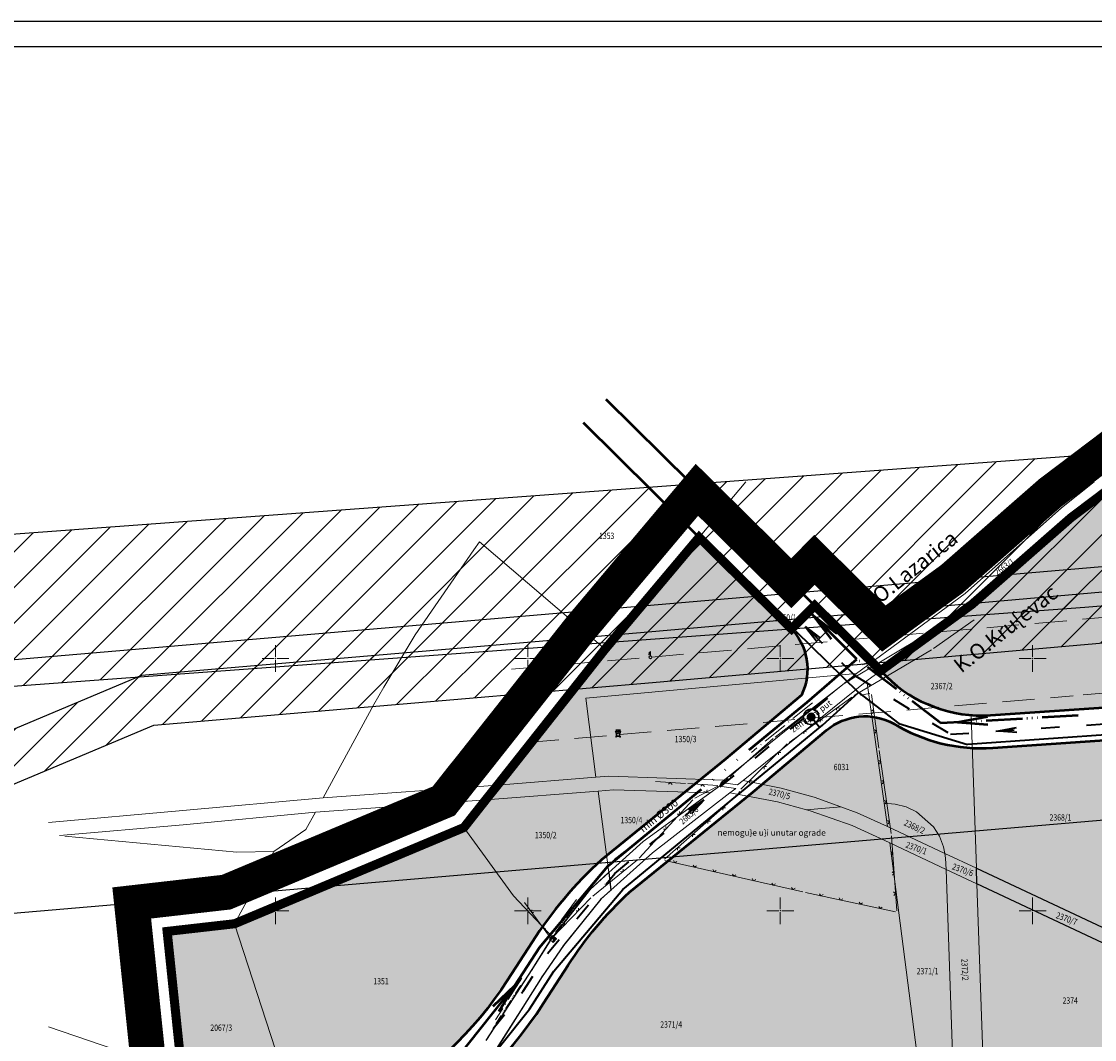
# Model space of a CAD drawing. Units: metres. Extents: x 7525433 to 7527772, y 4826918 to 4827698.
# Drawn here: x 7525650 to 7525862, y 4827274 to 4827476 of the extents above; entities that cross this region are included whole.
import ezdxf
from ezdxf.enums import TextEntityAlignment as Align

# ---------------------------------------------------------------- set-up
doc = ezdxf.new("R2010")
doc.units = ezdxf.units.M
doc.header["$MEASUREMENT"] = 0
for name, pattern in [('ACAD_ISO03W100', [30, 12, -18]), ('ACAD_ISO06W100', [36, 24, -3, 0, -3, 0, -3, 0, -3]), ('CRTICE', [3, 2, -1]), ('GEOLINE', [7, 5, -1, 0, -1]), ('HIDDEN', [9.525, 6.35, -3.175])]:
    doc.linetypes.add(name, pattern=pattern)
for name, color, linetype in [('001_Okvir', 7, 'Continuous'), ('002_Legenda-text', 7, 'Continuous'), ('01_granica plana', 37, 'Continuous'), ('01_granica plana_ofsetovana', 33, 'Continuous'), ('03_EE__zaštitni koridor_10kV', 7, 'Continuous'), ('03_EE_zastitni koridor_35 kV', 7, 'Continuous'), ('103 parcele pl', 80, 'Continuous'), ('115 katastarske tacke', 7, 'Continuous')]:
    doc.layers.add(name, color=color, linetype=linetype)
for name, color, linetype, lineweight in [('01_Parcele granice', 7, 'Continuous', 20), ('03_EE_zastitni koridor_110 kV', 7, 'Continuous', 25), ('06_saobraćajnice', 250, 'Continuous', 50), ('101 parcele granice', 7, 'Continuous', 20), ('Broj parcele', 7, 'Continuous', 15), ('Detalj_Linije', 1, 'Continuous', 15), ('granica KO', 72, 'GEOLINE', 15), ('H_Nova atmosferska', 102, 'ACAD_ISO06W100', 50), ('H_Nova fekalna', 14, 'ACAD_ISO03W100', 40), ('H_Nova voda', 4, 'Continuous', 40), ('Hidranti', 4, 'Continuous', 30), ('Opis Lista', 7, 'Continuous', 15), ('Opis_lista', 7, 'Continuous', 15), ('pravac dalekovoda', 21, 'HIDDEN', 15), ('text', 7, 'Continuous', 15), ('Topografski_Znaci', 1, 'Continuous', 15)]:
    doc.layers.add(name, color=color, linetype=linetype, lineweight=lineweight)
doc.layers.add('05_privredne delatnosti_planirano', color=7, linetype='Continuous', true_color=0xb3dbe6)
doc.styles.add('MAPSOFT18', font='MAPC104.SHX')
doc.styles.add('oznake', font='yusimc.shx')
doc.styles.add('StyleArial', font='arial.ttf')

# ---------------------------------------------------------------- blocks, each defined once
blk = doc.blocks.new('L76')
at = {"linetype": 'Continuous', "const_width": 0.15}
for points in [[(-4.55, 0.25), (-2.55, 0.25)], [(-1, 0.25), (1, 0.25)], [(2.55, 0.25), (4.55, 0.25)]]:
    blk.add_lwpolyline(points, dxfattribs=at)
at = {"linetype": 'Continuous'}
for centre in [(-2.15, 0.25), (-1.78, 0.25), (-1.4, 0.25), (1.4, 0.25), (1.77, 0.25), (2.15, 0.25)]:
    blk.add_circle(centre, 0.025, dxfattribs=at)
blk = doc.blocks.new('PIKIR')
h = blk.add_hatch(color=256)
edge = h.paths.add_edge_path()
edge.add_arc((0, 0), 0.05, 0, 360)
blk.add_point((0, 0))
blk = doc.blocks.new('L12')
at = {"linetype": 'Continuous'}
for p, q in [((-0.175, 0.175), (0, 0)), ((0, 0), (0.175, 0.175))]:
    blk.add_line(p, q, dxfattribs=at)
blk = doc.blocks.new('T455')
at = {"linetype": 'Continuous'}
for p, q in [((0, 2.35), (-0.7, 1.65)), ((0, 1.65), (-0.7, 0.95)), ((-0.7, 1.65), (0, 1.65)), ((-0.7, 0.95), (-0.7, 1.3)), ((-0.7, 0.95), (-0.35, 0.95)), ((0, 0.6), (0, 2.35))]:
    blk.add_line(p, q, dxfattribs=at)
for radius in [0.6, 0.5]:
    blk.add_circle((0, 0), radius, dxfattribs=at)
blk = doc.blocks.new('T453')
at = {"linetype": 'Continuous'}
for p, q in [((-1.1, 1.25), (-0.9, 1.45)), ((-0.9, 1.05), (-1.1, 1.25)), ((-0.2, 1.25), (-1.1, 1.25)), ((-0.9, 1.95), (-0.2, 1.25)), ((0, 1.95), (-0.9, 1.95)), ((-0.9, 0.9), (-0.9, 0.6)), ((-0.6, 0.9), (-0.9, 0.9)), ((-0.75, 0), (0, 0.75)), ((-0.75, 0.75), (0.75, 0.75)), ((-0.75, -0.75), (-0.75, 0.75)), ((0, -0.75), (-0.75, 0)), ((0, 0.75), (0, 2.1)), ((0, 1.95), (0.9, 1.95)), ((0, 0.75), (0.75, 0)), ((0.75, 0), (0, -0.75)), ((0.9, 1.95), (0.2, 1.25)), ((0.2, 1.25), (1.1, 1.25)), ((0.9, 0.9), (0.6, 0.9)), ((0.75, 0.75), (0.75, -0.75)), ((1.1, 1.25), (0.9, 1.45)), ((0.9, 1.05), (1.1, 1.25)), ((0.9, 0.6), (0.9, 0.9)), ((-0.9, -0.6), (-0.9, -0.9)), ((-0.9, -0.9), (-0.6, -0.9)), ((0.75, -0.75), (-0.75, -0.75)), ((0.6, -0.9), (0.9, -0.9)), ((0.9, -0.9), (0.9, -0.6))]:
    blk.add_line(p, q, dxfattribs=at)
blk = doc.blocks.new('T552')
at = {"linetype": 'Continuous'}
for p, q in [((1, 1), (-1, -1)), ((1, 1), (-1, 1)), ((-1, 1), (-1, -1)), ((-0.9, -1), (1, 0.9)), ((1, 0.8), (-0.8, -1)), ((-0.7, -1), (1, 0.7)), ((1, 0.6), (-0.6, -1)), ((-0.5, -1), (1, 0.5)), ((1, 0.4), (-0.4, -1)), ((-0.3, -1), (1, 0.3)), ((1, 0.2), (-0.2, -1)), ((-0.1, -1), (1, 0.1)), ((1, 0), (0, -1)), ((1, -1), (1, 1)), ((-1, -1), (1, -1)), ((0.1, -1), (1, -0.1)), ((1, -0.2), (0.2, -1)), ((0.3, -1), (1, -0.3)), ((1, -0.4), (0.4, -1)), ((0.5, -1), (1, -0.5)), ((1, -0.6), (0.6, -1)), ((0.7, -1), (1, -0.7)), ((1, -0.8), (0.8, -1)), ((0.9, -1), (1, -0.9))]:
    blk.add_line(p, q, dxfattribs=at)
blk = doc.blocks.new('KRSTIC')
at = {"layer": 'Opis Lista'}
for p, q in [((0, 0.6), (0, 5.3)), ((0.6, 0), (5.3, 0)), ((-0.6, 0), (-5.3, 0)), ((0, -0.6), (0, -5.3))]:
    blk.add_line(p, q, dxfattribs=at)
blk.add_point((0, 0), dxfattribs=at)
blk = doc.blocks.new('nadzemni hidrant')
at = {"layer": 'Hidranti'}
h = blk.add_hatch(color=256, dxfattribs=at)
edge = h.paths.add_edge_path()
edge.add_ellipse((0, 0), major_axis=(-0.518, 0.518), ratio=1, start_angle=0, end_angle=360)
for major_axis, start_param, end_param in [((1.08, 1.08), 5.497787, 11.780972), ((-0.518, 0.518), 3.926991, 10.210176)]:
    blk.add_ellipse((0, 0), major_axis=major_axis, ratio=1, start_param=start_param, end_param=end_param, dxfattribs=at)

msp = doc.modelspace()

# ---------------------------------------------------------------- hatches: boundary and pattern name
at = {"layer": '03_EE__zaštitni koridor_10kV'}
h = msp.add_hatch(dxfattribs=at)
h.set_pattern_fill('ANSI31', color=256, scale=40)
h.paths.add_polyline_path([(7525916.31, 4827368.06), (7525878.13, 4827364.39), (7525773.83, 4827355.23), (7525673.46, 4827346.63), (7525613.58, 4827321.43), (7525546.75, 4827311.14), (7525523.85, 4827308.07), (7525523.64, 4827297.95), (7525548.18, 4827301.24), (7525616.32, 4827311.73), (7525675.88, 4827336.8), (7525774.7, 4827345.26), (7525879.05, 4827354.43), (7525917.26, 4827358.1)])
at = {"layer": '03_EE_zastitni koridor_35 kV'}
h = msp.add_hatch(dxfattribs=at)
h.set_pattern_fill('ANSI31', color=256, scale=40)
h.paths.add_polyline_path([(7525525.06, 4827366.14), (7525524.43, 4827336.03), (7525631.78, 4827343.31), (7525860.33, 4827360.19), (7525916.42, 4827364.77), (7526037.37, 4827362.48), (7526063.86, 4827364.33), (7526121.5, 4827405.89), (7526132.28, 4827413.78), (7526120.36, 4827442.05), (7526053.25, 4827393.67), (7526036.61, 4827392.5), (7525915.48, 4827394.8), (7525858, 4827390.1), (7525629.66, 4827373.24)])
at = {"layer": '05_privredne delatnosti_planirano'}
h = msp.add_hatch(color=256, dxfattribs=at)
h.dxf.hatch_style = 1
edge = h.paths.add_edge_path()
edge.add_arc((7525839.83, 4827365.46), 26.75, 225.3159, 273.8857)
edge.add_line((7525841.64, 4827338.77), (7525892.4, 4827342.22))
edge.add_arc((7525891.6, 4827353.94), 11.75, 273.8857, 335.2364)
edge.add_line((7525902.27, 4827349.02), (7525902.26, 4827349.11))
edge.add_line((7525902.26, 4827349.11), (7525902.12, 4827363.19))
edge.add_line((7525902.12, 4827363.19), (7525902.8, 4827371.26))
edge.add_line((7525902.8, 4827371.26), (7525900.05, 4827381.9))
edge.add_line((7525900.05, 4827381.9), (7525892.76, 4827399.63))
edge.add_line((7525892.76, 4827399.63), (7525884.47, 4827396.56))
edge.add_line((7525884.47, 4827396.56), (7525870.12, 4827387.36))
edge.add_line((7525870.12, 4827387.36), (7525857.53, 4827377.85))
edge.add_line((7525857.53, 4827377.85), (7525838.01, 4827360.75))
edge.add_line((7525838.01, 4827360.75), (7525819.89, 4827347.56))
edge.add_line((7525819.89, 4827347.56), (7525821.02, 4827346.44))
edge.add_line((7525821.02, 4827346.44), (7525821.02, 4827346.44))
h = msp.add_hatch(color=256, dxfattribs=at)
h.dxf.hatch_style = 1
edge = h.paths.add_edge_path()
edge.add_line((7525683.19, 4827251.77), (7525681.42, 4827268))
edge.add_line((7525681.42, 4827268), (7525678.51, 4827295.9))
edge.add_line((7525678.51, 4827295.9), (7525691.86, 4827297.42))
edge.add_line((7525691.86, 4827297.42), (7525737.31, 4827316.49))
edge.add_line((7525737.31, 4827316.49), (7525741.64, 4827321.99))
edge.add_line((7525741.64, 4827321.99), (7525743.97, 4827324.9))
edge.add_line((7525743.97, 4827324.9), (7525765.27, 4827351.84))
edge.add_line((7525765.27, 4827351.84), (7525783.91, 4827374))
edge.add_line((7525783.91, 4827374), (7525802.24, 4827355.87))
edge.add_arc((7525793.59, 4827347.87), 11.78, -26.0161, 42.7523, ccw=False)
edge.add_line((7525804.18, 4827342.71), (7525789.15, 4827330.04))
edge.add_line((7525789.15, 4827330.04), (7525764.56, 4827310.12))
edge.add_arc((7525821.55, 4827248.15), 84.19, 132.6069, 147.1721)
edge.add_line((7525750.81, 4827293.79), (7525745.95, 4827286.25))
edge.add_arc((7525682.7, 4827327.06), 75.27, 272.5462, 327.1664, ccw=False)
edge.add_line((7525686.05, 4827251.87), (7525683.19, 4827251.77))
edge.add_line((7525683.19, 4827251.77), (7525683.19, 4827251.77))
h = msp.add_hatch(color=256, dxfattribs=at)
h.dxf.hatch_style = 1
edge = h.paths.add_edge_path()
edge.add_arc((7526406.78, 4827028.94), 8.75, 204.3146, 237.3334)
edge.add_line((7526402.06, 4827021.57), (7526404.41, 4827021.6))
edge.add_arc((7526404.29, 4827032.35), 10.75, 270.6252, 331.1579)
edge.add_line((7526413.71, 4827027.16), (7526413.06, 4827029.09))
edge.add_line((7526413.06, 4827029.09), (7526411.22, 4827035.33))
edge.add_line((7526411.22, 4827035.33), (7526409.92, 4827039.52))
edge.add_line((7526409.92, 4827039.52), (7526409.22, 4827039.4))
edge.add_line((7526409.22, 4827039.4), (7526408.14, 4827041.79))
edge.add_line((7526408.14, 4827041.79), (7526407.12, 4827043.79))
edge.add_line((7526407.12, 4827043.79), (7526405.42, 4827044.32))
edge.add_line((7526405.42, 4827044.32), (7526404.23, 4827050.48))
edge.add_line((7526404.23, 4827050.48), (7526401.72, 4827056.06))
edge.add_line((7526401.72, 4827056.06), (7526400.3, 4827061.07))
edge.add_line((7526400.3, 4827061.07), (7526399.91, 4827065.36))
edge.add_line((7526399.91, 4827065.36), (7526399.1, 4827067.62))
edge.add_line((7526399.1, 4827067.62), (7526397.59, 4827071.86))
edge.add_line((7526397.59, 4827071.86), (7526392.22, 4827086.87))
edge.add_line((7526392.22, 4827086.87), (7526391.72, 4827088.23))
edge.add_line((7526391.72, 4827088.23), (7526390.5, 4827087.84))
edge.add_line((7526390.5, 4827087.84), (7526367.89, 4827141.27))
edge.add_line((7526367.89, 4827141.27), (7526368.93, 4827141.88))
edge.add_line((7526368.93, 4827141.88), (7526361.64, 4827154.82))
edge.add_line((7526361.64, 4827154.82), (7526340.64, 4827184.24))
edge.add_line((7526340.64, 4827184.24), (7526319.18, 4827217.77))
edge.add_line((7526319.18, 4827217.77), (7526318.01, 4827217.94))
edge.add_line((7526318.01, 4827217.94), (7526314.48, 4827223.52))
edge.add_line((7526314.48, 4827223.52), (7526309.32, 4827223.19))
edge.add_line((7526309.32, 4827223.19), (7526301.42, 4827235.14))
edge.add_line((7526301.42, 4827235.14), (7526299.31, 4827234.71))
edge.add_line((7526299.31, 4827234.71), (7526285.59, 4827256.49))
edge.add_line((7526285.59, 4827256.49), (7526279.39, 4827265.48))
edge.add_line((7526279.39, 4827265.48), (7526261.17, 4827264.27))
edge.add_line((7526261.17, 4827264.27), (7526244.35, 4827262.41))
edge.add_line((7526244.35, 4827262.41), (7526241.06, 4827261.99))
edge.add_line((7526241.06, 4827261.99), (7526237.83, 4827261.57))
edge.add_line((7526237.83, 4827261.57), (7526235.12, 4827261.33))
edge.add_line((7526235.12, 4827261.33), (7526235.45, 4827257.02))
edge.add_line((7526235.45, 4827257.02), (7526212.93, 4827255.2))
edge.add_line((7526212.93, 4827255.2), (7526212.56, 4827259.29))
edge.add_line((7526212.56, 4827259.29), (7526196.68, 4827257.86))
edge.add_line((7526196.68, 4827257.86), (7526133.7, 4827251.98))
edge.add_line((7526133.7, 4827251.98), (7526133.84, 4827250.77))
edge.add_line((7526133.84, 4827250.77), (7526134.94, 4827241.31))
edge.add_line((7526134.94, 4827241.31), (7526137.34, 4827220.62))
edge.add_line((7526137.34, 4827220.62), (7526136.58, 4827193.74))
edge.add_line((7526136.58, 4827193.74), (7526136.36, 4827192.1))
edge.add_line((7526136.36, 4827192.1), (7526132.83, 4827165.9))
edge.add_line((7526132.83, 4827165.9), (7526130.43, 4827130.9))
edge.add_line((7526130.43, 4827130.9), (7526101.53, 4827131.95))
edge.add_line((7526101.53, 4827131.95), (7526087.3, 4827133.18))
edge.add_line((7526087.3, 4827133.18), (7526081.27, 4827133.7))
edge.add_line((7526081.27, 4827133.7), (7526025.79, 4827138.5))
edge.add_line((7526025.79, 4827138.5), (7526011.58, 4827139.73))
edge.add_line((7526011.58, 4827139.73), (7526005.3, 4827140.28))
edge.add_line((7526005.3, 4827140.28), (7525952.17, 4827144.91))
edge.add_line((7525952.17, 4827144.91), (7525943.24, 4827145.68))
edge.add_line((7525943.24, 4827145.68), (7525941.17, 4827154.49))
edge.add_line((7525941.17, 4827154.49), (7525938.96, 4827164.3))
edge.add_line((7525938.96, 4827164.3), (7525931.28, 4827201.95))
edge.add_line((7525931.28, 4827201.95), (7525924.15, 4827237.9))
edge.add_line((7525924.15, 4827237.9), (7525923.44, 4827241.47))
edge.add_line((7525923.44, 4827241.47), (7525916.86, 4827274.32))
edge.add_line((7525916.86, 4827274.32), (7525905.57, 4827330.86))
edge.add_line((7525905.57, 4827330.86), (7525905.57, 4827330.86))
edge.add_arc((7525895.91, 4827324.17), 11.75, 34.702, 93.8857)
edge.add_line((7525895.11, 4827335.89), (7525842.08, 4827332.29))
edge.add_arc((7525839.83, 4827365.46), 33.25, 238.4822, 273.8857, ccw=False)
edge.add_arc((7525816.79, 4827326.61), 11.93, 61.6711, 130.3965)
edge.add_line((7525809.05, 4827335.7), (7525794.56, 4827323.48))
edge.add_line((7525794.56, 4827323.48), (7525770.1, 4827303.66))
edge.add_arc((7525821.63, 4827248.1), 75.78, 132.8414, 147.1702)
edge.add_line((7525757.95, 4827289.18), (7525752.97, 4827281.46))
edge.add_arc((7525682.7, 4827327.06), 83.77, 271.4756, 327.018, ccw=False)
edge.add_line((7525684.86, 4827243.32), (7525684.11, 4827243.3))
edge.add_line((7525684.11, 4827243.3), (7525684.11, 4827243.3))
edge.add_line((7525684.11, 4827243.3), (7525545.17, 4827238.51))
edge.add_arc((7525545.58, 4827226.77), 11.75, 91.9747, 176.1345)
edge.add_line((7525533.85, 4827227.56), (7525533.8, 4827226.81))
edge.add_arc((7525407.59, 4827235.34), 126.5, 351.8981, 356.1345, ccw=False)
edge.add_line((7525532.83, 4827217.51), (7525530.26, 4827199.5))
edge.add_line((7525530.26, 4827199.5), (7525526.63, 4827149.66))
edge.add_arc((7525538.35, 4827148.81), 11.75, 175.829, 243.2255)
edge.add_line((7525533.05, 4827138.32), (7525553.45, 4827137.26))
edge.add_line((7525553.45, 4827137.26), (7525573.49, 4827135.64))
edge.add_line((7525573.49, 4827135.64), (7525593.38, 4827133.55))
edge.add_line((7525593.38, 4827133.55), (7525611.26, 4827131.31))
edge.add_line((7525611.26, 4827131.31), (7525625.95, 4827129.32))
edge.add_line((7525625.95, 4827129.32), (7525646.36, 4827126.36))
edge.add_line((7525646.36, 4827126.36), (7525667.97, 4827122.99))
edge.add_line((7525667.97, 4827122.99), (7525726.34, 4827113.72))
edge.add_line((7525726.34, 4827113.72), (7525762.46, 4827107.92))
edge.add_line((7525762.46, 4827107.92), (7525799.75, 4827101.94))
edge.add_line((7525799.75, 4827101.94), (7525835.36, 4827096.25))
edge.add_line((7525835.36, 4827096.25), (7525879.69, 4827089.11))
edge.add_line((7525879.69, 4827089.11), (7525917.28, 4827083.05))
edge.add_line((7525917.28, 4827083.05), (7525956.12, 4827076.82))
edge.add_line((7525956.12, 4827076.82), (7525993.41, 4827070.89))
edge.add_line((7525993.41, 4827070.89), (7526030.02, 4827065.02))
edge.add_line((7526030.02, 4827065.02), (7526066.83, 4827059.14))
edge.add_line((7526066.83, 4827059.14), (7526103.4, 4827053.27))
edge.add_line((7526103.4, 4827053.27), (7526139.53, 4827047.43))
edge.add_line((7526139.53, 4827047.43), (7526176.52, 4827041.47))
edge.add_line((7526176.52, 4827041.47), (7526213.26, 4827035.56))
edge.add_line((7526213.26, 4827035.56), (7526240.23, 4827031.22))
edge.add_line((7526240.23, 4827031.22), (7526263.53, 4827027.69))
edge.add_line((7526263.53, 4827027.69), (7526280.43, 4827025.41))
edge.add_line((7526280.43, 4827025.41), (7526296.47, 4827023.54))
edge.add_line((7526296.47, 4827023.54), (7526304.74, 4827022.88))
edge.add_arc((7526301.89, 4827027.87), 5.75, 299.7115, 388.3995)
edge.add_line((7526306.95, 4827030.61), (7526304.42, 4827035.3))
edge.add_arc((7526299.36, 4827032.56), 5.75, 28.3995, 70.5527)
edge.add_line((7526301.27, 4827037.98), (7526297.57, 4827039.29))
edge.add_line((7526297.57, 4827039.29), (7526202.53, 4827077.04))
edge.add_line((7526202.53, 4827077.04), (7526204.69, 4827083.51))
edge.add_line((7526204.69, 4827083.51), (7526211.75, 4827080.37))
edge.add_line((7526211.75, 4827080.37), (7526221.74, 4827076.92))
edge.add_line((7526221.74, 4827076.92), (7526251.56, 4827065.14))
edge.add_line((7526251.56, 4827065.14), (7526251.48, 4827064.9))
edge.add_line((7526251.48, 4827064.9), (7526254.41, 4827064.02))
edge.add_line((7526254.41, 4827064.02), (7526259.37, 4827062.06))
edge.add_line((7526259.37, 4827062.06), (7526285.75, 4827051.59))
edge.add_line((7526285.75, 4827051.59), (7526299.62, 4827045.46))
edge.add_line((7526299.62, 4827045.46), (7526316.16, 4827039.62))
edge.add_line((7526316.16, 4827039.62), (7526327.57, 4827036.77))
edge.add_line((7526327.57, 4827036.77), (7526363.86, 4827035.14))
edge.add_line((7526363.86, 4827035.14), (7526385.69, 4827033.56))
edge.add_line((7526385.69, 4827033.56), (7526395.84, 4827031.9))
edge.add_line((7526395.84, 4827031.9), (7526398.8, 4827025.34))

# ---------------------------------------------------------------- linework, layer by layer
msp.add_lwpolyline([(7525838.86, 4827308.41), (7525872.47, 4827292.64), (7525872.58, 4827289.51), (7525838.97, 4827305.31)], close=True)
at = {"layer": '001_Okvir'}
for points in [[(7526871.14, 4827476.26), (7525457.51, 4827476.26), (7525457.51, 4826918.48), (7526871.14, 4826918.48)], [(7526866.14, 4827471.26), (7525462.51, 4827471.26), (7525462.51, 4826923.48), (7526866.14, 4826923.48)]]:
    msp.add_lwpolyline(points, close=True, dxfattribs=at)
at = {"layer": '01_granica plana', "const_width": 1.8, "flags": 128}
msp.add_lwpolyline([(7525681.42, 4827268), (7525678.51, 4827295.9), (7525691.86, 4827297.42), (7525737.31, 4827316.49), (7525741.64, 4827321.99), (7525743.97, 4827324.9), (7525765.27, 4827351.84), (7525783.91, 4827374), (7525802.24, 4827355.87), (7525806.81, 4827360.49), (7525819.89, 4827347.56), (7525838.01, 4827360.75), (7525857.53, 4827377.85), (7525870.12, 4827387.36)], dxfattribs=at)
at = {"layer": '01_granica plana_ofsetovana', "const_width": 7}
msp.add_lwpolyline([(7525675.06, 4827267.32), (7525671.49, 4827301.54), (7525690.23, 4827303.68), (7525733.31, 4827321.75), (7525736.63, 4827325.97), (7525738.96, 4827328.88), (7525760.31, 4827355.89), (7525783.48, 4827383.43), (7525802.19, 4827364.92), (7525806.76, 4827369.54), (7525820.52, 4827355.94), (7525834.01, 4827365.75), (7525853.49, 4827382.82), (7525866.46, 4827392.62)], dxfattribs=at)
at = {"layer": '01_Parcele granice'}
for p, q in [((7525857.53, 4827377.85), (7525870.12, 4827387.36)), ((7525793.16, 4827385), (7525765.27, 4827351.84)), ((7525855.72, 4827379.88), (7525862.19, 4827385)), ((7525855.72, 4827379.88), (7525862.19, 4827385)), ((7525836.64, 4827362.91), (7525855.72, 4827379.88)), ((7525836.64, 4827362.91), (7525855.72, 4827379.88)), ((7525838.01, 4827360.75), (7525857.53, 4827377.85)), ((7525739.28, 4827371.54), (7525727.66, 4827354.71)), ((7525740.39, 4827373.14), (7525739.28, 4827371.54)), ((7525765.27, 4827351.84), (7525740.39, 4827373.14)), ((7525815.12, 4827347.03), (7525836.64, 4827362.91)), ((7525815.12, 4827347.03), (7525836.64, 4827362.91)), ((7525817.13, 4827345.55), (7525838.01, 4827360.75)), ((7525727.66, 4827354.71), (7525721.47, 4827344.32)), ((7525765.27, 4827351.84), (7525743.97, 4827324.9)), ((7525761.47, 4827342.15), (7525815.12, 4827347.03)), ((7525788.31, 4827325.45), (7525815.12, 4827347.03)), ((7525788.87, 4827325.9), (7525815.12, 4827347.03)), ((7525721.47, 4827344.32), (7525719.43, 4827340.89)), ((7525792.62, 4827325.83), (7525817.13, 4827345.55)), ((7525817.13, 4827345.55), (7525820.59, 4827321.3)), ((7525763.45, 4827326.47), (7525761.47, 4827342.15)), ((7525719.43, 4827340.89), (7525709.4, 4827322.37)), ((7525837.82, 4827338.61), (7525870.76, 4827340.75)), ((7525837.82, 4827338.61), (7525838.86, 4827308.41)), ((7525763.45, 4827326.47), (7525766.01, 4827326.7)), ((7525766.01, 4827326.7), (7525788.87, 4827325.9)), ((7525709.4, 4827322.37), (7525743.97, 4827324.9)), ((7525743.97, 4827324.9), (7525763.45, 4827326.47)), ((7525772.84, 4827313.75), (7525787.94, 4827324.72)), ((7525786.08, 4827323.37), (7525787.94, 4827324.72)), ((7525787.94, 4827324.72), (7525788.31, 4827325.45)), ((7525787.94, 4827324.72), (7525788.31, 4827325.45)), ((7525791.18, 4827324.23), (7525787.94, 4827324.72)), ((7525788.31, 4827325.45), (7525788.87, 4827325.9)), ((7525788.31, 4827325.45), (7525791.55, 4827324.97)), ((7525791.55, 4827324.97), (7525792.62, 4827325.83)), ((7525792.62, 4827325.83), (7525792.99, 4827325.76)), ((7525792.99, 4827325.76), (7525800.16, 4827324.31)), ((7525681.65, 4827319.89), (7525709.4, 4827322.37)), ((7525763.9, 4827323.73), (7525741.64, 4827321.99)), ((7525766.98, 4827323.97), (7525763.9, 4827323.73)), ((7525763.9, 4827323.73), (7525766.03, 4827307.6)), ((7525766.98, 4827323.97), (7525786.08, 4827323.37)), ((7525772.84, 4827313.75), (7525786.08, 4827323.37)), ((7525790.03, 4827323.34), (7525774.65, 4827311.46)), ((7525790.03, 4827323.34), (7525791.18, 4827324.23)), ((7525790.03, 4827323.34), (7525790.71, 4827323.22)), ((7525790.71, 4827323.22), (7525799.47, 4827321.61)), ((7525800.16, 4827324.31), (7525806.73, 4827322.48)), ((7525806.73, 4827322.48), (7525812, 4827320.59)), ((7525741.64, 4827321.99), (7525707.88, 4827319.56)), ((7525741.64, 4827321.99), (7525737.31, 4827316.49)), ((7525799.47, 4827321.61), (7525805.18, 4827320.02)), ((7525812, 4827320.59), (7525805.18, 4827320.02)), ((7525812, 4827320.59), (7525815.21, 4827319.43)), ((7525820.59, 4827321.3), (7525821.25, 4827316.67)), ((7525822.78, 4827321.15), (7525820.59, 4827321.3)), ((7525824.96, 4827320.58), (7525822.78, 4827321.15)), ((7525826.99, 4827319.61), (7525824.96, 4827320.58)), ((7525655, 4827317.47), (7525681.65, 4827319.89)), ((7525707.88, 4827319.56), (7525681.71, 4827317.03)), ((7525707.88, 4827319.56), (7525705.99, 4827316.07)), ((7525805.18, 4827320.02), (7525805.89, 4827319.82)), ((7525805.89, 4827319.82), (7525814.23, 4827316.91)), ((7525821.25, 4827316.67), (7525815.21, 4827319.43)), ((7525830.34, 4827316.65), (7525826.99, 4827319.61)), ((7525657.2, 4827314.89), (7525681.71, 4827317.03)), ((7525737.31, 4827316.49), (7525691.86, 4827297.42)), ((7525699.62, 4827311.75), (7525705.99, 4827316.07)), ((7525747.12, 4827302.96), (7525737.31, 4827316.49)), ((7525814.23, 4827316.91), (7525820.69, 4827313.9)), ((7525821.25, 4827316.67), (7525832.6, 4827311.35)), ((7525831.54, 4827314.75), (7525830.34, 4827316.65)), ((7525658.26, 4827314.77), (7525692.29, 4827311.61)), ((7525820.69, 4827313.9), (7525821.67, 4827313.44)), ((7525832.36, 4827312.66), (7525831.54, 4827314.75)), ((7525691.86, 4827297.42), (7525699.62, 4827311.75)), ((7525692.29, 4827311.61), (7525699.62, 4827311.75)), ((7525766.03, 4827307.6), (7525772.84, 4827313.75)), ((7525766.03, 4827307.6), (7525772.84, 4827313.75)), ((7525821.67, 4827313.44), (7525827.34, 4827269.65)), ((7525821.67, 4827313.44), (7525832.84, 4827308.19)), ((7525832.6, 4827311.35), (7525832.36, 4827312.66)), ((7525766.44, 4827304.07), (7525774.65, 4827311.46)), ((7525832.6, 4827311.35), (7525838.86, 4827308.41)), ((7525832.76, 4827310.44), (7525832.6, 4827311.35)), ((7525832.76, 4827310.44), (7525832.84, 4827308.19)), ((7525762.32, 4827304.24), (7525766.03, 4827307.6)), ((7525766.44, 4827304.07), (7525766.03, 4827307.6)), ((7525832.84, 4827308.19), (7525834.22, 4827268.94)), ((7525838.97, 4827305.31), (7525832.84, 4827308.19)), ((7525872.47, 4827292.64), (7525838.86, 4827308.41)), ((7525838.86, 4827308.41), (7525838.97, 4827305.31)), ((7525838.97, 4827305.31), (7525840.22, 4827269.17)), ((7525872.58, 4827289.51), (7525838.97, 4827305.31)), ((7525754.5, 4827294.18), (7525762.32, 4827304.24)), ((7525754.92, 4827294.72), (7525762.32, 4827304.24)), ((7525764.47, 4827302.29), (7525766.44, 4827304.07)), ((7525747.12, 4827302.96), (7525754.92, 4827294.72)), ((7525757.04, 4827293.1), (7525764.47, 4827302.29)), ((7525678.51, 4827295.9), (7525691.86, 4827297.42)), ((7525691.86, 4827297.42), (7525705.65, 4827254.94)), ((7525681.42, 4827268), (7525678.51, 4827295.9)), ((7525750.82, 4827288.34), (7525754.5, 4827294.18)), ((7525750.82, 4827288.34), (7525754.5, 4827294.18)), ((7525741.71, 4827274.27), (7525750.82, 4827288.34)), ((7525741.71, 4827274.27), (7525750.82, 4827288.34)), ((7525743.67, 4827272.49), (7525752.82, 4827286.94)), ((7525655, 4827277), (7525681.42, 4827268))]:
    msp.add_line(p, q, dxfattribs=at)
at = {"layer": '03_EE__zaštitni koridor_10kV', "flags": 128}
msp.add_lwpolyline([(7525916.31, 4827368.06), (7525878.13, 4827364.39), (7525773.83, 4827355.23), (7525673.46, 4827346.63), (7525613.58, 4827321.43), (7525546.75, 4827311.14), (7525523.85, 4827308.07), (7525523.64, 4827297.95), (7525548.18, 4827301.24), (7525616.32, 4827311.73), (7525675.88, 4827336.8), (7525774.7, 4827345.26), (7525879.05, 4827354.43), (7525917.26, 4827358.1), (7525916.31, 4827368.06)], close=True, dxfattribs=at)
at = {"layer": '03_EE_zastitni koridor_110 kV'}
msp.add_lwpolyline([(7525523.62, 4827288.88), (7525769.99, 4827309.97), (7526082.63, 4827336.73), (7526153.39, 4827409.84), (7526134.91, 4827407.55), (7526119.5, 4827444.37), (7526111.5, 4827438.45), (7526059.72, 4827384.95), (7525765.73, 4827359.79), (7525524.51, 4827339.14)], close=True, dxfattribs=at)
at = {"layer": '03_EE_zastitni koridor_35 kV'}
msp.add_lwpolyline([(7525525.06, 4827366.14), (7525524.43, 4827336.03), (7525631.78, 4827343.31), (7525860.33, 4827360.19), (7525916.42, 4827364.77), (7526037.37, 4827362.48), (7526063.86, 4827364.33), (7526121.5, 4827405.89), (7526132.28, 4827413.78), (7526120.36, 4827442.05), (7526053.25, 4827393.67), (7526036.61, 4827392.5), (7525915.48, 4827394.8), (7525858, 4827390.1), (7525629.66, 4827373.24)], close=True, dxfattribs=at)
at = {"layer": '05_privredne delatnosti_planirano'}
for points in [[(7525821.02, 4827346.44, 0.215156), (7525841.64, 4827338.77), (7525892.4, 4827342.22, 0.274276), (7525902.27, 4827349.02), (7525902.26, 4827349.11), (7525902.12, 4827363.19), (7525902.8, 4827371.26), (7525900.05, 4827381.9), (7525892.76, 4827399.63), (7525884.47, 4827396.56), (7525870.12, 4827387.36), (7525857.53, 4827377.85), (7525838.01, 4827360.75), (7525819.89, 4827347.56), (7525821.02, 4827346.44)], [(7525683.19, 4827251.77), (7525681.42, 4827268), (7525678.51, 4827295.9), (7525691.86, 4827297.42), (7525737.31, 4827316.49), (7525741.64, 4827321.99), (7525743.97, 4827324.9), (7525765.27, 4827351.84), (7525783.91, 4827374), (7525802.24, 4827355.87, -0.3094), (7525804.18, 4827342.71), (7525789.15, 4827330.04), (7525764.56, 4827310.12, 0.063638), (7525750.81, 4827293.79), (7525745.95, 4827286.25, -0.242943), (7525686.05, 4827251.87), (7525683.19, 4827251.77)]]:
    msp.add_lwpolyline(points, format="xyb", close=True, dxfattribs=at)
msp.add_lwpolyline([(7525916.86, 4827274.32), (7525905.57, 4827330.86), (7525905.57, 4827330.86), (7525905.57, 4827330.86, 0.264135), (7525895.11, 4827335.89), (7525842.08, 4827332.29, -0.155717), (7525822.45, 4827337.12, 0.309195), (7525809.05, 4827335.7), (7525794.56, 4827323.48), (7525770.11, 4827303.67, 0.062716), (7525757.95, 4827289.18), (7525752.97, 4827281.46, -0.247208), (7525684.86, 4827243.32)], format="xyb", dxfattribs=at)
at = {"layer": '06_saobraćajnice', "ltscale": 3}
for points in [[(7525821.02, 4827346.44), (7525765.49, 4827401.36)], [(7525760.92, 4827396.74), (7525802.24, 4827355.87)]]:
    msp.add_lwpolyline(points, dxfattribs=at)
at = {"layer": '06_saobraćajnice'}
for points in [[(7525801.89, 4827356.22, -0.321884), (7525804.18, 4827342.71), (7525789.15, 4827330.04), (7525764.55, 4827310.11, 0.063545), (7525750.81, 4827293.79), (7525745.95, 4827286.25, -0.245599), (7525685.31, 4827251.85), (7525683.19, 4827251.77), (7525684.11, 4827243.3), (7525685.6, 4827243.35, 0.245599), (7525753.09, 4827281.65), (7525757.95, 4827289.18, -0.06268), (7525770.11, 4827303.67), (7525794.57, 4827323.49), (7525809.14, 4827335.77, -0.306539), (7525822.45, 4827337.12, 0.155717), (7525842.08, 4827332.29), (7525895.11, 4827335.89, -0.264135), (7525905.57, 4827330.86)], [(7525821.02, 4827346.44, 0.215156), (7525841.64, 4827338.77), (7525892.4, 4827342.22, 0.274276), (7525902.27, 4827349.02, 0.274276)]]:
    msp.add_lwpolyline(points, format="xyb", dxfattribs=at)
at = {"layer": '101 parcele granice', "linetype": 'Continuous'}
for p, q in [((7525762.51, 4827304.41), (7525765.84, 4827307.43)), ((7525766.41, 4827304.32), (7525766.06, 4827307.35)), ((7525754.65, 4827294.38), (7525762.17, 4827304.04)), ((7525764.66, 4827302.46), (7525766.25, 4827303.9)), ((7525757.2, 4827293.29), (7525764.31, 4827302.1)), ((7525750.95, 4827288.55), (7525754.37, 4827293.97)), ((7525752.96, 4827287.15), (7525756.9, 4827292.89)), ((7525741.85, 4827274.48), (7525750.68, 4827288.13)), ((7525743.8, 4827272.7), (7525752.69, 4827286.73))]:
    msp.add_line(p, q, dxfattribs=at)
at = {"layer": '103 parcele pl'}
msp.add_lwpolyline([(7525741.71, 4827274.27), (7525750.82, 4827288.34), (7525754.5, 4827294.18), (7525762.32, 4827304.24), (7525766.03, 4827307.6), (7525766.44, 4827304.07), (7525764.47, 4827302.29), (7525757.04, 4827293.1), (7525752.82, 4827286.94), (7525743.67, 4827272.49)], dxfattribs=at)
at = {"layer": 'Detalj_Linije'}
for p, q in [((7525836.48, 4827359.64, 144.17), (7525829.97, 4827355.41, 144.31)), ((7525838.43, 4827357.65, 144.16), (7525830.37, 4827351.99, 144.15)), ((7525829.55, 4827355.14, 144.31), (7525812.76, 4827345.08, 144.24)), ((7525829.95, 4827351.72, 144.15), (7525814.61, 4827342.63, 144.43)), ((7525812.35, 4827344.8, 144.24), (7525798.98, 4827334.43, 144.47)), ((7525814.2, 4827342.36, 144.43), (7525801.75, 4827333.37, 144.54)), ((7525819.52, 4827332.25, 144.46), (7525818.05, 4827342.83, 144.39)), ((7525798.59, 4827334.11, 144.47), (7525790.02, 4827326.53, 144.51)), ((7525801.37, 4827333.05, 144.54), (7525792.19, 4827324.09, 144.34)), ((7525821.97, 4827315.34, 144.4), (7525819.59, 4827331.76, 144.46)), ((7525781.19, 4827325.23, 144.48), (7525775.26, 4827325.61, 144.38)), ((7525787.61, 4827324.82, 144.57), (7525781.69, 4827325.2, 144.48)), ((7525787.64, 4827324.69, 144.57), (7525783.06, 4827322.28, 148.93)), ((7525789.64, 4827326.21, 144.51), (7525788.06, 4827324.96, 144.57)), ((7525791.25, 4827322.68, 144.26), (7525777.06, 4827310.2, 144.7)), ((7525791.89, 4827323.7, 144.34), (7525791.56, 4827323.07, 144.26)), ((7525772.06, 4827310.43, 144.54), (7525782.67, 4827321.98, 148.93)), ((7525823.08, 4827299.98, 144.54), (7525822.03, 4827314.84, 144.4)), ((7525771.69, 4827310.09, 144.54), (7525762.84, 4827302.87, 144.73)), ((7525777.12, 4827309.97, 144.7), (7525804.49, 4827303.73, 144.63)), ((7525804.98, 4827303.62, 144.63), (7525822.85, 4827299.79, 144.54)), ((7525754.46, 4827294.62, 145.09), (7525749.29, 4827301.61, 144.82)), ((7525762.47, 4827302.53, 144.73), (7525754.78, 4827294.6, 145.09))]:
    msp.add_line(p, q, dxfattribs=at)
at = {"layer": 'Detalj_Linije', "linetype": 'CRTICE'}
msp.add_line((7525817.77, 4827343.04, 144.39), (7525814.65, 4827342.54, 144.43), dxfattribs=at)
at = {"layer": 'granica KO'}
for p, q in [((7525832.95, 4827362.15), (7525825.18, 4827355.35)), ((7525806.37, 4827341.23), (7525794.29, 4827331.38)), ((7525774.83, 4827316.15), (7525767.08, 4827310.18)), ((7525759.61, 4827302.26), (7525756.41, 4827297.9)), ((7525748.76, 4827286.62), (7525743.6, 4827278.37))]:
    msp.add_line(p, q, dxfattribs=at)
at = {"layer": 'H_Nova atmosferska'}
for p, q in [((7525806.35, 4827358.63), (7525810.08, 4827353.85)), ((7525806.35, 4827358.63), (7525811.17, 4827354.95)), ((7525835.1, 4827337.35), (7525841.05, 4827338.47)), ((7525835.1, 4827337.35), (7525841.14, 4827336.92)), ((7525747.4, 4827285.2), (7525743.04, 4827280.99)), ((7525747.4, 4827285.2), (7525744.25, 4827280.02))]:
    msp.add_line(p, q, dxfattribs=at)
msp.add_lwpolyline([(7525736.1, 4827270.99), (7525747.4, 4827285.2), (7525752.26, 4827292.72), (7525765.82, 4827308.82), (7525805.35, 4827341.34), (7525815.18, 4827349.89), (7525806.35, 4827358.63)], dxfattribs=at)
at = {"layer": 'H_Nova atmosferska', "ltscale": 0.3}
msp.add_lwpolyline([(7525859.05, 4827338.67), (7525831.82, 4827337.16), (7525815.18, 4827349.89)], dxfattribs=at)
at = {"layer": 'H_Nova fekalna', "ltscale": 0.3}
for p, q in [((7525804.92, 4827356.37), (7525808.65, 4827351.6)), ((7525804.92, 4827356.37), (7525809.74, 4827352.7)), ((7525843.27, 4827335.63), (7525849.22, 4827336.76)), ((7525843.27, 4827335.63), (7525849.32, 4827335.21)), ((7525784.85, 4827321.89), (7525779.73, 4827318.64)), ((7525784.85, 4827321.89), (7525780.72, 4827317.45))]:
    msp.add_line(p, q, dxfattribs=at)
for points in [[(7525683.71, 4827246.96), (7525704.58, 4827249.4), (7525723.19, 4827257.75), (7525737.53, 4827269.59), (7525749.03, 4827284.03), (7525753.87, 4827291.53), (7525767.23, 4827307.39), (7525806.65, 4827339.82), (7525814.78, 4827346.62), (7525804.92, 4827356.37)], [(7525814.78, 4827346.62), (7525833.75, 4827334.98), (7525892.6, 4827338.97)]]:
    msp.add_lwpolyline(points, dxfattribs=at)
at = {"layer": 'H_Nova voda'}
for p, q in [((7525815.47, 4827343.23), (7525823.48, 4827337.09)), ((7525900.43, 4827337.36), (7525837.07, 4827332.95)), ((7525823.48, 4827337.09), (7525837.07, 4827332.95))]:
    msp.add_line(p, q, dxfattribs=at)
at = {"layer": 'H_Nova voda', "ltscale": 0.5}
msp.add_line((7525806.1, 4827338.42), (7525807.83, 4827336.35), dxfattribs=at)
at = {"layer": 'H_Nova voda'}
msp.add_lwpolyline([(7525534.2, 4827240.04), (7525683.47, 4827244.26), (7525707.16, 4827247.92), (7525724.91, 4827255.75), (7525739.07, 4827266.41), (7525750.28, 4827280.49), (7525755.14, 4827288.02), (7525768.8, 4827304.24), (7525808.38, 4827336.81), (7525815.47, 4827343.23), (7525803.13, 4827355.36)], dxfattribs=at)
at = {"layer": 'pravac dalekovoda'}
for p, q in [((7525774.51, 4827350.27, 143.79), (7525878.34, 4827359.39, 143.92)), ((7525746.75, 4827347.89, 144), (7525774.02, 4827350.22, 143.79)), ((7525894.83, 4827345.75, 143.67), (7525858.51, 4827342.64, 143.94)), ((7525768.11, 4827334.9, 144.61), (7525858.01, 4827342.6, 143.94)), ((7525749.76, 4827333.33, 144.74), (7525767.61, 4827334.86, 144.61))]:
    msp.add_line(p, q, dxfattribs=at)

# ---------------------------------------------------------------- block references
at = {"layer": '101 parcele granice', "color": 7}
for p, rotation in [((7525758.41, 4827299.21), 52.14079283324863), ((7525746.27, 4827281.3), 57.07787705952174)]:
    msp.add_blockref('L76', p, dxfattribs=dict(at, rotation=rotation))
at = {"layer": '115 katastarske tacke'}
for p in [(7525766.03, 4827307.6), (7525762.32, 4827304.24), (7525766.44, 4827304.07), (7525764.47, 4827302.29), (7525754.5, 4827294.18), (7525757.04, 4827293.1), (7525750.82, 4827288.34), (7525752.82, 4827286.94)]:
    msp.add_blockref('PIKIR', p, dxfattribs=at)
at = {"layer": 'H_Nova voda', "ltscale": 20, "rotation": 39.82949822006685}
msp.add_blockref('nadzemni hidrant', (7525806.1, 4827338.42), dxfattribs=at)
at = {"layer": 'Opis_lista', "xscale": 0.5, "yscale": 0.5, "zscale": 0.5}
for p in [(7525700, 4827350), (7525750, 4827350), (7525800, 4827350), (7525850, 4827350), (7525700, 4827300), (7525750, 4827300), (7525800, 4827300), (7525850, 4827300)]:
    msp.add_blockref('KRSTIC', p, dxfattribs=at)
at = {"layer": 'Topografski_Znaci', "xscale": 0.5, "yscale": 0.5, "zscale": 0.5}
for name, p in [('T455', (7525774.27, 4827350.24, 143.79)), ('T453', (7525767.86, 4827334.88, 144.61))]:
    msp.add_blockref(name, p, dxfattribs=at)
at = {"layer": 'Topografski_Znaci'}
for name, p, xscale, yscale, zscale, rotation in [('L12', (7525811.22, 4827340.21, 144.43), 2, 2, 2, 215.8283235446492), ('L12', (7525818.51, 4827339.52, 144.46), 2, 2, 2, 97.92213100004463), ('L12', (7525807.97, 4827337.87, 144.43), 2, 2, 2, 215.8283235446492), ('L12', (7525804.73, 4827335.52, 144.43), 2, 2, 2, 215.8283235446492), ('L12', (7525819.06, 4827335.56, 144.46), 2, 2, 2, 97.92213100004463), ('L12', (7525799.64, 4827331.37, 144.54), 2, 2, 2, 224.3176103432436), ('L12', (7525796.78, 4827328.57, 144.54), 2, 2, 2, 224.3176103432436), ('L12', (7525819.92, 4827329.49, 144.4), 1.999999999999999, 1.999999999999999, 1.999999999999999, 98.25972684421139), ('L12', (7525778.23, 4827325.42, 144.48), 2, 2, 2, 176.3397629752018), ('L12', (7525784.65, 4827325.01, 144.57), 2, 2, 2, 176.3397629752018), ('L12', (7525793.92, 4827325.78, 144.54), 2, 2, 2, 224.3176103432436), ('L12', (7525820.49, 4827325.53, 144.4), 1.999999999999999, 1.999999999999999, 1.999999999999999, 98.25972684421139), ('L12', (7525785.35, 4827323.48, 144.57), 2, 2, 2, 27.74913508998063), ('L12', (7525788.66, 4827320.4, 144.26), 2, 2, 2, 221.3549874531022), ('L12', (7525821.07, 4827321.57, 144.4), 1.999999999999999, 1.999999999999999, 1.999999999999999, 98.25972684421139), ('L12', (7525780.07, 4827319.15, 144.54), 2, 2, 2, 47.41933754351867), ('L12', (7525777.36, 4827316.2, 144.54), 2, 2, 2, 47.41933754351867), ('L12', (7525785.66, 4827317.76, 144.26), 2, 2, 2, 221.3549874531022), ('L12', (7525821.64, 4827317.61, 144.4), 1.999999999999999, 1.999999999999999, 1.999999999999999, 98.25972684421139), ('L12', (7525782.66, 4827315.12, 144.26), 2, 2, 2, 221.3549874531022), ('L12', (7525774.66, 4827313.26, 144.54), 2, 2, 2, 47.41933754351867), ('L12', (7525779.65, 4827312.47, 144.26), 2, 2, 2, 221.3549874531022), ('L12', (7525822.27, 4827311.4, 144.54), 2, 2, 2, 94.04100469190999), ('L12', (7525779.11, 4827309.52, 144.7), 2, 2, 2, 347.1439393059266), ('L12', (7525768.82, 4827307.74, 144.54), 2, 2, 2, 39.1945610879309), ('L12', (7525783, 4827308.63, 144.7), 2, 2, 2, 347.1439393059266), ('L12', (7525786.9, 4827307.74, 144.7), 2, 2, 2, 347.1439393059266), ('L12', (7525822.55, 4827307.41, 144.54), 2, 2, 2, 94.04100469190999), ('L12', (7525765.72, 4827305.21, 144.54), 2, 2, 2, 39.1945610879309), ('L12', (7525790.8, 4827306.85, 144.7), 2, 2, 2, 347.1439393059266), ('L12', (7525794.7, 4827305.96, 144.7), 2, 2, 2, 347.1439393059266), ('L12', (7525798.6, 4827305.07, 144.7), 2, 2, 2, 347.1439393059266), ('L12', (7525802.5, 4827304.18, 144.7), 2, 2, 2, 347.1439393059266), ('L12', (7525808.05, 4827302.96, 144.63), 1.999999999999999, 1.999999999999999, 1.999999999999999, 347.8963781967248), ('L12', (7525822.83, 4827303.42, 144.54), 2, 2, 2, 94.04100469190999), ('L12', (7525811.96, 4827302.12, 144.63), 1.999999999999999, 1.999999999999999, 1.999999999999999, 347.8963781967248), ('L12', (7525815.87, 4827301.28, 144.63), 1.999999999999999, 1.999999999999999, 1.999999999999999, 347.8963781967248), ('L12', (7525750.68, 4827299.72, 145.09), 2, 2, 2, 306.5138612849444), ('L12', (7525760.02, 4827300, 144.73), 1.999999999999999, 1.999999999999999, 1.999999999999999, 45.85794606231657), ('L12', (7525819.78, 4827300.45, 144.63), 1.999999999999999, 1.999999999999999, 1.999999999999999, 347.8963781967248), ('L12', (7525753.06, 4827296.51, 145.09), 2, 2, 2, 306.5138612849444), ('L12', (7525757.23, 4827297.13, 144.73), 1.999999999999999, 1.999999999999999, 1.999999999999999, 45.85794606231657), ('T552', (7525754.96, 4827294.4, 145.1), 0.5, 0.5, 0.5, 45.46644553341375)]:
    msp.add_blockref(name, p, dxfattribs=dict(at, xscale=xscale, yscale=yscale, zscale=zscale, rotation=rotation))

# ---------------------------------------------------------------- texts
at = {"layer": '002_Legenda-text', "insert": (7525772.36, 4827316.02), "char_height": 1.5, "attachment_point": 4, "rotation": 38.6853, "style": 'StyleArial'}
msp.add_mtext_dynamic_manual_height_columns('min %%C300', width=13.4818, gutter_width=12.5, heights=[0], dxfattribs=at)
at = {"layer": 'Broj parcele', "linetype": 'Continuous', "style": 'MAPSOFT18', "width": 0.8}
for s, p in [('1353', (7525765.61, 4827374.31)), ('1350/1', (7525801.07, 4827358.12)), ('2367/2', (7525831.98, 4827344.53)), ('1350/3', (7525781.24, 4827334.03)), ('6031', (7525812.09, 4827328.49)), ('1350/4', (7525770.5, 4827317.97)), ('2368/1', (7525855.51, 4827318.49)), ('1350/2', (7525753.52, 4827315)), ('2371/1', (7525829.18, 4827288.03)), ('1351', (7525720.89, 4827286.03)), ('2374', (7525857.44, 4827282.2)), ('2371/4', (7525778.38, 4827277.45)), ('2067/3', (7525689.23, 4827276.82))]:
    msp.add_text(s, height=1.25, dxfattribs=at).set_placement(p, align=Align.MIDDLE_CENTER)
for s, rotation, p in [('2663/1', 35.6799, (7525844.4, 4827368.16)), ('2370/5', 346.5397, (7525799.85, 4827323.15)), ('2663/8', 41.7564, (7525781.88, 4827318.92)), ('2368/2', 335.0048, (7525826.59, 4827316.65)), ('2370/1', 339.7935, (7525826.96, 4827312.41)), ('2370/6', 339.7935, (7525836.16, 4827308.1)), ('2370/7', 339.7935, (7525856.74, 4827298.42)), ('2372/2', 272.6452, (7525836.58, 4827288.33))]:
    msp.add_text(s, height=1.25, rotation=rotation, dxfattribs=at).set_placement(p, align=Align.MIDDLE_CENTER)
at = {"layer": 'text', "color": 92, "style": 'oznake'}
for s, p in [('K.O.Lazarica', (7525816.8, 4827358.41)), ('K.O.Kru{evac', (7525835.87, 4827346.98))]:
    msp.add_text(s, height=3, rotation=38.4863, dxfattribs=at).set_placement(p)
at = {"layer": 'text', "style": 'oznake'}
msp.add_text('zemqani put', height=1.2, rotation=36.1537, dxfattribs=at).set_placement((7525802.62, 4827335.26))
at = {"layer": 'text', "color": 1, "style": 'oznake'}
msp.add_text('nemogu}e u}i unutar ograde', height=1.2, rotation=359.8541, dxfattribs=at).set_placement((7525787.57, 4827314.9))

doc.saveas('drawing.dxf')
